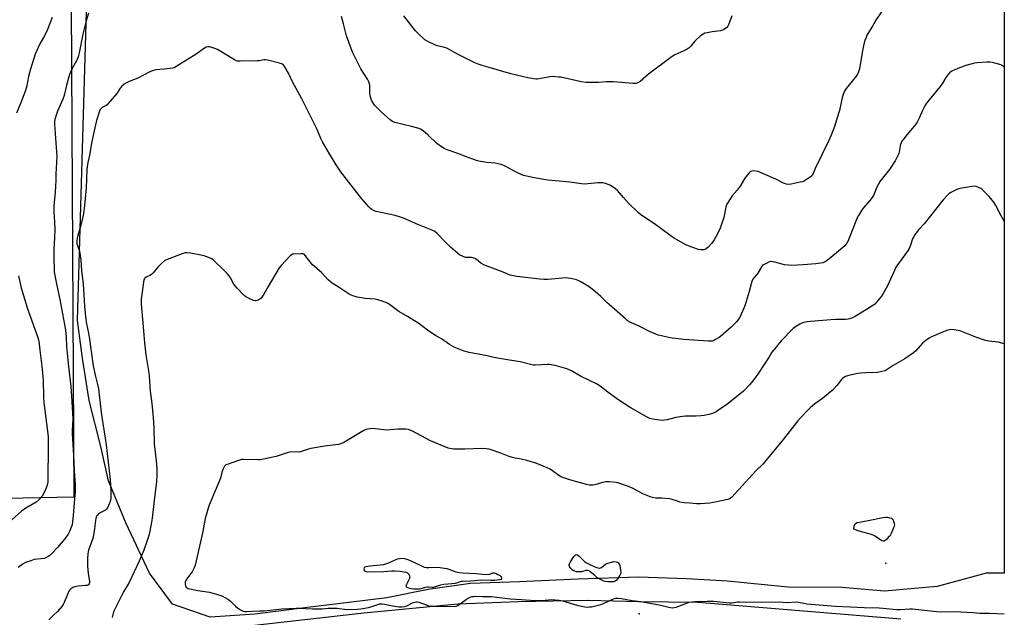
# Model space of a CAD drawing. Units: inches. Extents: x 1183770 to 1189770, y 549457 to 553457.
# Drawn here: x 1189200 to 1189770, y 550962 to 551308 of the extents above; entities that cross this region are included whole.
import ezdxf

# ---------------------------------------------------------------- set-up
doc = ezdxf.new("R2010")
doc.units = ezdxf.units.IN
doc.header["$MEASUREMENT"] = 0
for name, color, linetype in [('ELEV-Spot Elevation', 7, 'Continuous'), ('NTRL-Farm Land', 3, 'Continuous'), ('NTRL-Pasture Land', 2, 'Continuous'), ('TRANS-Road', 130, 'Continuous'), ('Undefined', 1, 'Continuous')]:
    doc.layers.add(name, color=color, linetype=linetype)

msp = doc.modelspace()

# ---------------------------------------------------------------- linework, layer by layer
at = {"layer": 'ELEV-Spot Elevation'}
for p in [(1189701.5, 550993.33, 423.59), (1189558.64, 550963.79, 425.88)]:
    msp.add_point(p, dxfattribs=at)
at = {"layer": 'NTRL-Farm Land'}
msp.add_lwpolyline([(1189770.25, 551910.91), (1189770.2, 550987.54), (1189759.69, 550987.43), (1189731.38, 550979.81), (1189700.83, 550977.04), (1189676.05, 550979.13), (1189644.74, 550979.24), (1189609.8, 550982.77), (1189586.09, 550984.25), (1189558.26, 550985.03), (1189523.24, 550983.92), (1189489.29, 550982.49), (1189460.86, 550981.54), (1189436.34, 550977.92), (1189412.47, 550973.05), (1189390.45, 550970.46), (1189366.39, 550967.49), (1189335.93, 550963.66), (1189310.05, 550961.89), (1189288.09, 550969.55), (1189274.84, 550987.5), (1189261.14, 551016.62), (1189251.12, 551040.89), (1189246.59, 551060.86), (1189239.94, 551087.55), (1189235.95, 551112.12), (1189233.04, 551133.91), (1189238.38, 551312.88)], dxfattribs=at)
at = {"layer": 'NTRL-Pasture Land'}
msp.add_lwpolyline([(1189227.92, 552072.57), (1189227.93, 551603.79), (1189230.93, 551031.48), (1189181.98, 551030.49), (1189180.18, 550995.24), (1189169.07, 550977.51), (1189153.25, 550969.59), (1189139.71, 550966.48), (1188955.92, 550945.51)], dxfattribs=at)
at = {"layer": 'TRANS-Road'}
msp.add_lwpolyline([(1189276.01, 550950.54), (1189399.1, 550964.37), (1189453.58, 550969.64), (1189488.55, 550971.07), (1189529.09, 550971.83), (1189558.36, 550971.02), (1189592.73, 550970.69), (1189637.41, 550967.01), (1189710.35, 550961.03)], dxfattribs=at)
at = {"layer": 'Undefined'}
for points, elevation in [([(1189218.41, 551309.58), (1189215.75, 551302.66), (1189213.98, 551299.09), (1189211.28, 551294.43), (1189208.58, 551288.31), (1189205.84, 551279.76), (1189204.76, 551275.4), (1189203.46, 551269.17), (1189202.97, 551267.29), (1189200.14, 551259.69), (1189197.7, 551254.22)], 434), ([(1189239.48, 551312.1), (1189238.17, 551307.63), (1189236.25, 551299.99), (1189234.15, 551289.08), (1189233.52, 551286.77), (1189232.8, 551284.86), (1189230.04, 551279.99), (1189229.02, 551277.97), (1189228.45, 551276.65), (1189226.63, 551270.32), (1189225.59, 551265.11), (1189225.25, 551263.82), (1189224.6, 551262.21), (1189221.42, 551255.23), (1189220.86, 551253.55), (1189219.98, 551250.42), (1189219.76, 551249.09), (1189219.77, 551247.71), (1189220.99, 551231.51), (1189221.07, 551229.28), (1189220.52, 551218.78), (1189220.47, 551214.49), (1189220.36, 551212.18), (1189220.09, 551208.15), (1189219.48, 551202.53), (1189219.35, 551200.36), (1189219.42, 551197.2), (1189219.81, 551190.95), (1189219.92, 551186.83), (1189219.85, 551181.89), (1189219.4, 551175.13), (1189219.37, 551169.77), (1189219.48, 551163.76), (1189219.62, 551162.11), (1189219.96, 551160.07), (1189220.91, 551155.13), (1189223, 551145.12), (1189224.35, 551137.8), (1189225.65, 551131.6), (1189226.09, 551128.38), (1189226.47, 551124.24), (1189226.81, 551118.89), (1189227.87, 551107.28), (1189229.28, 551095.64), (1189229.71, 551090.09), (1189230.35, 551076.95), (1189230.07, 551070.23), (1189230.07, 551068.47), (1189230.82, 551055.75), (1189231.12, 551046.78), (1189231.7, 551038.79), (1189231.68, 551034.77), (1189231.1, 551028.29), (1189230.64, 551020.91), (1189230.18, 551017.22), (1189229.91, 551015.53), (1189229.61, 551014.42), (1189228.51, 551011.66), (1189227.72, 551010.09), (1189226.37, 551008.2), (1189221.7, 551002.54), (1189217.86, 550998.47), (1189217.05, 550997.74), (1189216.1, 550997.11), (1189214.78, 550996.41), (1189213.68, 550996), (1189211.97, 550995.71), (1189207.98, 550995.28), (1189206, 550994.69), (1189202.93, 550993.62), (1189201.68, 550992.92), (1189198.74, 550990.73)], 432), ([(1189699.08, 551312.9), (1189695.84, 551308.1), (1189693.93, 551304.69), (1189691.23, 551300.45), (1189690.67, 551299.41), (1189690.11, 551298.04), (1189689.5, 551296.36), (1189689.11, 551294.92), (1189688.1, 551290.54), (1189686.45, 551280.95), (1189686.09, 551279.22), (1189685.76, 551278.09), (1189685.12, 551276.75), (1189684.5, 551275.76), (1189678.63, 551268.48), (1189677.86, 551267.28), (1189677.23, 551266.02), (1189676.83, 551264.93), (1189676.36, 551263.23), (1189674.65, 551255.69), (1189673.25, 551250.83), (1189671.82, 551246.47), (1189669.94, 551241.5), (1189668.36, 551237.86), (1189660.72, 551222.16), (1189659.38, 551219.11), (1189658.64, 551217.9), (1189657.79, 551217.15), (1189656.1, 551216.01), (1189654.37, 551214.93), (1189653.33, 551214.44), (1189651.92, 551214.08), (1189646.75, 551213.04), (1189645.04, 551212.87), (1189643.94, 551213.08), (1189642.33, 551213.65), (1189637.78, 551215.88), (1189627.51, 551220.31), (1189626.4, 551220.57), (1189625.02, 551220.64), (1189623.95, 551220.56), (1189623.23, 551220.29), (1189622.23, 551219.36), (1189619.87, 551216.49), (1189617.1, 551211.76), (1189615.39, 551209.54), (1189612.47, 551206.15), (1189611.48, 551204.67), (1189609.48, 551201.37), (1189609.09, 551200.58), (1189608.83, 551199.75), (1189607.62, 551193.67), (1189606.22, 551189.16), (1189605.56, 551187.56), (1189603.97, 551184.17), (1189602.15, 551180.74), (1189601.39, 551179.47), (1189600.64, 551178.57), (1189598.55, 551176.5), (1189597.47, 551175.53), (1189596.79, 551175.06), (1189596.3, 551174.89), (1189595.5, 551174.85), (1189594.4, 551174.95), (1189593.01, 551175.19), (1189589.82, 551176.22), (1189585.71, 551177.83), (1189583.92, 551178.78), (1189578.9, 551181.71), (1189577.19, 551182.83), (1189571.27, 551187.36), (1189567.54, 551190.03), (1189559.58, 551195.18), (1189558, 551196.52), (1189552.43, 551201.93), (1189549.61, 551205.29), (1189545.98, 551209.26), (1189544.88, 551210.2), (1189543.01, 551211.58), (1189542.04, 551212.19), (1189541.25, 551212.56), (1189538.51, 551213.52), (1189537.66, 551213.72), (1189536.8, 551213.79), (1189534.75, 551213.72), (1189526.9, 551213.07), (1189525.15, 551213.1), (1189518.49, 551214.23), (1189510.05, 551214.85), (1189505.61, 551215.28), (1189497.71, 551216.67), (1189491.64, 551217.98), (1189490.26, 551218.52), (1189487.3, 551219.95), (1189480.88, 551223.42), (1189479.28, 551224.12), (1189476.99, 551224.76), (1189475.25, 551225.15), (1189470.28, 551225.59), (1189466.74, 551226.16), (1189464.99, 551226.54), (1189459.44, 551228.43), (1189453.52, 551230.78), (1189448.6, 551232.44), (1189446.41, 551233.26), (1189445.62, 551233.63), (1189444.65, 551234.22), (1189441.41, 551236.58), (1189436.12, 551241.65), (1189433.36, 551243.84), (1189431.91, 551244.79), (1189430.35, 551245.4), (1189426.71, 551246.39), (1189417.11, 551248.68), (1189415.68, 551249.33), (1189414.38, 551250.32), (1189409.28, 551254.75), (1189406.23, 551257.79), (1189405.49, 551258.65), (1189404.67, 551259.81), (1189403.75, 551261.23), (1189403.23, 551262.23), (1189402.86, 551263.57), (1189402.53, 551265.5), (1189402.45, 551266.64), (1189402.46, 551270.12), (1189402.26, 551271.24), (1189401.94, 551272.34), (1189401.6, 551273.14), (1189401.16, 551273.9), (1189397.25, 551279.85), (1189393.36, 551287.62), (1189392.51, 551289.52), (1189388.99, 551299.02), (1189387.22, 551306.02), (1189386.08, 551310.16)], 432), ([(1189612.36, 551310.65), (1189610.31, 551305.31), (1189609.94, 551304.54), (1189609.45, 551303.86), (1189608.13, 551302.81), (1189606.86, 551302.2), (1189605.75, 551301.96), (1189600.89, 551301.29), (1189598.07, 551300.8), (1189596.69, 551300.47), (1189595.67, 551299.99), (1189594.26, 551298.91), (1189591.55, 551296.57), (1189590.76, 551295.73), (1189588.58, 551293.08), (1189587.57, 551292.1), (1189586.37, 551291.35), (1189584.12, 551290.13), (1189579.32, 551287.89), (1189577.82, 551287.03), (1189564.05, 551276.86), (1189559.12, 551272.62), (1189557.92, 551271.78), (1189556.64, 551271.36), (1189555.23, 551271.27), (1189543.8, 551272.24), (1189540.97, 551272.36), (1189539.56, 551272.31), (1189534.96, 551271.86), (1189527.9, 551271.87), (1189525.01, 551272.33), (1189513.32, 551274.94), (1189511.89, 551275.13), (1189508.46, 551275.36), (1189506.76, 551275.31), (1189500.69, 551273.98), (1189499.57, 551273.84), (1189498.7, 551273.88), (1189494.03, 551274.64), (1189484.27, 551277.01), (1189471.67, 551280.64), (1189467.56, 551281.72), (1189465.4, 551282.49), (1189463.29, 551283.42), (1189454.96, 551287.69), (1189451.68, 551289.28), (1189447.56, 551291.67), (1189445.9, 551292.25), (1189441.62, 551293.3), (1189440.21, 551293.72), (1189436.52, 551295.49), (1189434.49, 551296.63), (1189433.38, 551297.56), (1189431.06, 551299.77), (1189429.03, 551301.88), (1189422.19, 551310.64)], 434), ([(1189770.22, 551280.8), (1189769.41, 551281.53), (1189768.7, 551281.97), (1189767.61, 551282.36), (1189763.32, 551283.48), (1189761.88, 551283.75), (1189760.12, 551283.73), (1189754.52, 551283.32), (1189753.07, 551283.13), (1189751.66, 551282.81), (1189748.02, 551281.83), (1189743.28, 551280.15), (1189739.92, 551278.45), (1189738.52, 551277.5), (1189737.57, 551276.48), (1189736.37, 551274.93), (1189734.4, 551271.56), (1189733.15, 551269.72), (1189726.8, 551261.97), (1189725.22, 551259.88), (1189724.28, 551258.41), (1189722.88, 551255.77), (1189720.89, 551251.36), (1189719.73, 551249.03), (1189719.01, 551247.78), (1189718.09, 551246.62), (1189713.77, 551241.69), (1189711.75, 551239.15), (1189710.91, 551237.95), (1189710.46, 551236.93), (1189709.99, 551235.33), (1189709.69, 551233.95), (1189709.32, 551231.61), (1189709.09, 551230.77), (1189708.35, 551229.15), (1189706.94, 551226.54), (1189703.78, 551221.52), (1189699.57, 551216.43), (1189698.36, 551214.81), (1189696.43, 551211.17), (1189694.35, 551206.49), (1189693.54, 551205.04), (1189692.48, 551203.69), (1189688.23, 551198.92), (1189687.43, 551197.75), (1189685.67, 551194.8), (1189685, 551193.54), (1189684.53, 551192.46), (1189680.03, 551180.65), (1189678.92, 551178.64), (1189678.4, 551177.95), (1189677.78, 551177.31), (1189672.92, 551173.27), (1189667.61, 551168.66), (1189666.37, 551167.89), (1189665.01, 551167.4), (1189661.09, 551166.87), (1189653.69, 551166.17), (1189646.64, 551165.81), (1189644.91, 551165.96), (1189642.89, 551166.25), (1189637.24, 551167.77), (1189636.07, 551168.03), (1189635.21, 551168.12), (1189634.65, 551168.06), (1189633.85, 551167.81), (1189630.73, 551166.29), (1189630.05, 551165.8), (1189629.5, 551165.14), (1189627.33, 551161.41), (1189624.6, 551157.84), (1189623.9, 551156.6), (1189623.45, 551155.25), (1189622.38, 551150.81), (1189619.99, 551142.96), (1189619.23, 551141.05), (1189616.92, 551135.97), (1189616.19, 551134.77), (1189615.2, 551133.43), (1189611.88, 551130.04), (1189605.85, 551124.65), (1189604.9, 551124.02), (1189602.89, 551122.86), (1189601.86, 551122.34), (1189601.08, 551122.06), (1189600.02, 551121.9), (1189598.88, 551121.93), (1189584.53, 551122.9), (1189576.45, 551123.94), (1189571.66, 551124.96), (1189569.72, 551125.48), (1189564.68, 551127.52), (1189558.61, 551130.7), (1189552.92, 551133.22), (1189551.74, 551133.97), (1189550.61, 551134.84), (1189541.18, 551143.15), (1189539.91, 551144.31), (1189536.43, 551147.8), (1189533.37, 551150.62), (1189529.58, 551153.41), (1189524.87, 551156.35), (1189523.33, 551157.16), (1189522.21, 551157.51), (1189519.01, 551158.21), (1189517.56, 551158.5), (1189516.41, 551158.63), (1189514.26, 551158.54), (1189505.68, 551157.79), (1189503.41, 551157.75), (1189501.14, 551157.83), (1189487.75, 551159.41), (1189485.78, 551159.78), (1189483.86, 551160.31), (1189479.86, 551161.93), (1189469.04, 551166.07), (1189466.95, 551167.23), (1189464.33, 551169.35), (1189463.37, 551169.88), (1189462.3, 551170.23), (1189461.47, 551170.38), (1189458.85, 551170.38), (1189458.01, 551170.5), (1189456.67, 551171), (1189454.59, 551172.05), (1189453.4, 551172.91), (1189449.36, 551176.44), (1189445.98, 551179.82), (1189441.6, 551184.41), (1189440.21, 551185.47), (1189438.95, 551186.21), (1189430.31, 551189.55), (1189422, 551193.19), (1189420.37, 551193.84), (1189417.15, 551194.74), (1189406.12, 551197.2), (1189405.01, 551197.57), (1189403.76, 551198.27), (1189402.84, 551198.96), (1189402.01, 551199.79), (1189397.91, 551204.44), (1189396.26, 551206.45), (1189385.75, 551220.09), (1189382.97, 551224.22), (1189379.06, 551230.67), (1189375.04, 551237.62), (1189374.17, 551239.49), (1189372.41, 551243.81), (1189371.67, 551245.42), (1189367.52, 551253.67), (1189363.19, 551262.57), (1189357.71, 551272.41), (1189355.46, 551277.3), (1189352.82, 551281.64), (1189352.27, 551282.3), (1189351.58, 551282.75), (1189350.22, 551283.2), (1189344.21, 551284.75), (1189342.21, 551285.16), (1189341.1, 551285.11), (1189338.33, 551284.57), (1189337.17, 551284.45), (1189327.36, 551284.26), (1189326.48, 551284.28), (1189325.62, 551284.41), (1189324.82, 551284.72), (1189324.05, 551285.15), (1189314.14, 551291.11), (1189312.76, 551291.65), (1189310.46, 551292.36), (1189309.6, 551292.56), (1189308.76, 551292.63), (1189307.73, 551292.36), (1189306.74, 551291.87), (1189301.87, 551288.34), (1189290.75, 551281.39), (1189289.2, 551280.54), (1189288.36, 551280.27), (1189286.89, 551280.03), (1189283.32, 551279.63), (1189278.54, 551279.21), (1189277.08, 551278.95), (1189275.46, 551278.27), (1189268.06, 551274.54), (1189263.12, 551272.53), (1189261.81, 551271.93), (1189260.15, 551270.96), (1189258.85, 551269.78), (1189257.9, 551268.65), (1189255.81, 551265.62), (1189250.89, 551259.71), (1189250.29, 551259.08), (1189249.62, 551258.54), (1189247.42, 551257.36), (1189246.76, 551256.89), (1189246.31, 551256.35), (1189245.88, 551255.33), (1189244.17, 551249.83), (1189243.56, 551247.42), (1189241.49, 551237.68), (1189239.99, 551229.73), (1189239.1, 551225.62), (1189238.59, 551221.61), (1189238.39, 551215.83), (1189238.1, 551210.93), (1189237.07, 551200.53), (1189236.52, 551196.06), (1189236.16, 551194.07), (1189234.57, 551187.73), (1189233.09, 551182.64), (1189232.78, 551180.38), (1189232.73, 551179.25), (1189232.8, 551178.44), (1189233.07, 551177.4), (1189234.18, 551174.21), (1189234.96, 551169.12), (1189235.42, 551162.75), (1189236.4, 551155.23), (1189237.22, 551142.19), (1189237.93, 551134.41), (1189238.32, 551132.01), (1189239.47, 551126.69), (1189240.12, 551123.19), (1189241.12, 551114.54), (1189242.24, 551107.65), (1189243.51, 551101.51), (1189244.93, 551096.11), (1189245.3, 551094.38), (1189246.77, 551080.59), (1189247.68, 551074.23), (1189249.21, 551065.69), (1189249.75, 551061.88), (1189251.98, 551041.78), (1189252.5, 551035.02), (1189252.42, 551031.3), (1189252.24, 551029.62), (1189251.67, 551027.95), (1189250.47, 551025.25), (1189249.99, 551024.56), (1189249.33, 551024.03), (1189245.92, 551022.23), (1189244.98, 551021.57), (1189244.62, 551021.15), (1189244.16, 551020.44), (1189243.64, 551019.14), (1189243.44, 551018.02), (1189242.91, 551013.39), (1189242.16, 551008.37), (1189241.64, 551006.67), (1189239.48, 551000.81), (1189239.19, 550999.75), (1189239.02, 550998.72), (1189238.87, 550995.68), (1189238.96, 550991.57), (1189239.35, 550987.3), (1189239.98, 550982.76), (1189239.99, 550981.9), (1189239.8, 550981.19), (1189239.4, 550980.67), (1189238.71, 550980.38), (1189237.61, 550980.2), (1189233.56, 550979.84), (1189231.63, 550979.55), (1189230.33, 550979.17), (1189229.23, 550978.42), (1189228.68, 550977.84), (1189228.11, 550976.92), (1189225.33, 550970.36), (1189224.77, 550969.33), (1189223.93, 550968.17), (1189221.58, 550965.28), (1189218.93, 550962.83), (1189216.47, 550960.34)], 430), ([(1189770.21, 551191.48), (1189768.52, 551194.56), (1189765.35, 551200.59), (1189764.13, 551202.57), (1189763.28, 551203.7), (1189761.45, 551205.8), (1189757.33, 551209.99), (1189756.63, 551210.5), (1189755.31, 551211.13), (1189753.94, 551211.62), (1189753.09, 551211.75), (1189751.37, 551211.59), (1189744.45, 551210.44), (1189742.8, 551209.83), (1189739.32, 551208.21), (1189738.35, 551207.6), (1189737.32, 551206.65), (1189734.84, 551203.94), (1189723.75, 551190.05), (1189720.66, 551186.72), (1189719.76, 551185.64), (1189718.31, 551183.53), (1189717.59, 551182.31), (1189717.14, 551181.22), (1189715.88, 551177.59), (1189715.08, 551175.73), (1189714.55, 551174.72), (1189712.67, 551171.94), (1189708.03, 551165.69), (1189707.26, 551164.46), (1189706.52, 551162.92), (1189704.34, 551157.88), (1189702.76, 551154.5), (1189700.09, 551149.58), (1189699.1, 551148.13), (1189696.13, 551144.54), (1189695.14, 551143.51), (1189694.11, 551142.64), (1189692, 551141.2), (1189683.89, 551136.28), (1189682.34, 551135.47), (1189680.55, 551134.84), (1189679.74, 551134.68), (1189678.3, 551134.57), (1189672.37, 551134.52), (1189669.8, 551134.42), (1189657.97, 551133.46), (1189655.97, 551133.17), (1189653.98, 551132.77), (1189652.91, 551132.39), (1189651.65, 551131.73), (1189649.16, 551130.32), (1189647.91, 551129.39), (1189640.87, 551122.15), (1189639.69, 551120.85), (1189637.95, 551118.42), (1189635.54, 551115.57), (1189633.94, 551112.85), (1189627.38, 551102.83), (1189623.91, 551098.14), (1189622.58, 551096.6), (1189619.08, 551093.05), (1189615.12, 551089.67), (1189609.4, 551085.29), (1189604.65, 551081.87), (1189603.19, 551080.94), (1189601.19, 551080.06), (1189599.02, 551079.45), (1189596.27, 551078.85), (1189594.56, 551078.62), (1189591.62, 551078.46), (1189585.4, 551078.39), (1189583.65, 551078.27), (1189579.95, 551077.7), (1189574.78, 551076.33), (1189573.37, 551076.1), (1189572.22, 551076.03), (1189569.05, 551076.27), (1189566.51, 551076.69), (1189564.9, 551077.11), (1189563.17, 551077.86), (1189553.5, 551083.53), (1189546.32, 551088.19), (1189540.55, 551092.34), (1189536.85, 551095.21), (1189534.19, 551097.01), (1189524.69, 551101.6), (1189519.33, 551104.8), (1189516.69, 551105.85), (1189509.93, 551107.76), (1189506.5, 551108.47), (1189505.36, 551108.49), (1189498.41, 551108.05), (1189497.25, 551108.06), (1189496.38, 551108.17), (1189489.57, 551109.92), (1189483.47, 551111.01), (1189477.69, 551111.83), (1189474.33, 551112.54), (1189470.49, 551113.5), (1189460.06, 551115.32), (1189457.24, 551116.16), (1189451.43, 551118.45), (1189448.75, 551120.01), (1189444.03, 551123.25), (1189440.56, 551125.29), (1189437.34, 551127.34), (1189435.91, 551128.35), (1189430.9, 551132.3), (1189424.32, 551136.33), (1189419.39, 551139.2), (1189413.93, 551143.14), (1189412.67, 551143.92), (1189409.17, 551145.36), (1189407.25, 551146.02), (1189405.54, 551146.27), (1189399.83, 551146.78), (1189395.13, 551147.55), (1189393.99, 551147.82), (1189392.66, 551148.28), (1189391.62, 551148.71), (1189390.61, 551149.26), (1189384.84, 551153.07), (1189380.63, 551155.65), (1189379.7, 551156.34), (1189378.45, 551157.56), (1189374.44, 551161.79), (1189369.35, 551166.2), (1189365.14, 551171.57), (1189364.57, 551172.15), (1189363.88, 551172.53), (1189362.46, 551172.66), (1189358.27, 551172.45), (1189357.71, 551172.33), (1189357.21, 551172.1), (1189356.35, 551171.39), (1189351.16, 551165.84), (1189350.04, 551164.5), (1189343.67, 551153.74), (1189341.11, 551149.19), (1189340.01, 551147.48), (1189339.45, 551146.84), (1189338.78, 551146.35), (1189337.54, 551145.71), (1189336.51, 551145.38), (1189335.99, 551145.37), (1189335.19, 551145.57), (1189332.27, 551146.83), (1189330.73, 551147.61), (1189329.62, 551148.52), (1189325.37, 551152.96), (1189324.41, 551154.06), (1189323.78, 551155), (1189321.7, 551158.69), (1189320.91, 551159.87), (1189319.99, 551161.02), (1189317.95, 551163.18), (1189311.76, 551169.03), (1189310.82, 551169.69), (1189309.51, 551170.27), (1189306.52, 551171.35), (1189304.52, 551171.85), (1189298.63, 551172.97), (1189296.6, 551173.16), (1189295.45, 551173.13), (1189293.78, 551172.66), (1189284.97, 551169.38), (1189283.7, 551168.71), (1189282, 551167.18), (1189279.75, 551164.93), (1189276.92, 551161.59), (1189275.92, 551160.56), (1189274.97, 551159.96), (1189272.9, 551159.01), (1189272.08, 551158.41), (1189271.84, 551158.06), (1189271.63, 551157.56), (1189271.36, 551156.16), (1189270.07, 551146.29), (1189270.01, 551143.38), (1189271.05, 551132.52), (1189271.96, 551120.98), (1189272.74, 551114.04), (1189274.24, 551104.81), (1189274.57, 551101.67), (1189275.21, 551092.89), (1189276.12, 551085.9), (1189277.02, 551077.66), (1189277.36, 551071.82), (1189277.62, 551062.5), (1189278.76, 551052.5), (1189279.05, 551048.04), (1189279.05, 551044.55), (1189278.83, 551040.53), (1189277.48, 551029.59), (1189276.36, 551019.35), (1189275.99, 551017.04), (1189275.02, 551011.89), (1189274.56, 551009.93), (1189273.35, 551005.85), (1189271.51, 551000.73), (1189268.91, 550994.41), (1189262.95, 550982.01), (1189259.78, 550976.59), (1189254.64, 550966.65), (1189254.04, 550965.02), (1189253.23, 550961.76)], 428), ([(1189198.92, 551159.85), (1189200.42, 551152.96), (1189201.32, 551149.58), (1189202.56, 551145.9), (1189203.94, 551141.25), (1189210.13, 551124.06), (1189210.69, 551122.04), (1189211.23, 551116.78), (1189212.37, 551107.41), (1189213.19, 551099.42), (1189213.43, 551089.49), (1189213.66, 551086.41), (1189213.98, 551083.27), (1189216.01, 551066.71), (1189216.13, 551060.84), (1189215.9, 551041.85), (1189215.82, 551040.13), (1189215.51, 551038.54), (1189214.71, 551036.33), (1189213.67, 551033.9), (1189212.65, 551032.14), (1189210.88, 551030.21), (1189209.15, 551028.67), (1189203.2, 551025.17), (1189200.62, 551023.47), (1189193.32, 551016.85)], 434)]:
    msp.add_lwpolyline(points, dxfattribs=dict(at, elevation=elevation))
for points, elevation in [([(1189701.33, 551019.78), (1189699.9, 551019.61), (1189693.33, 551018.24), (1189686.38, 551016.92), (1189684.96, 551016.57), (1189684, 551016.06), (1189683.43, 551015.44), (1189683.05, 551014.49), (1189682.79, 551013.19), (1189685.97, 551012.08), (1189693.02, 551010.02), (1189694.41, 551009.55), (1189695.69, 551008.85), (1189699.35, 551006.39), (1189700.06, 551006.12), (1189700.53, 551006.15), (1189701.2, 551006.51), (1189702.51, 551007.64), (1189703.77, 551008.88), (1189704.29, 551009.57), (1189704.83, 551010.61), (1189706.25, 551013.89), (1189706.56, 551014.71), (1189706.72, 551015.54), (1189706.63, 551016.34), (1189706.31, 551017.39), (1189705.98, 551018.13), (1189705.52, 551018.74), (1189704.81, 551019.13), (1189703.97, 551019.37), (1189702.51, 551019.66)], 424), ([(1189421.41, 550995.93), (1189419.79, 550995.81), (1189418.41, 550995.49), (1189416.23, 550994.67), (1189412.77, 550992.97), (1189410.51, 550992.31), (1189408.48, 550992.03), (1189402.52, 550991.53), (1189400.3, 550991.15), (1189399.62, 550990.87), (1189399.2, 550990.45), (1189399.1, 550990.05), (1189399.18, 550989.39), (1189399.51, 550988.83), (1189399.89, 550988.59), (1189400.62, 550988.39), (1189401.43, 550988.29), (1189410.65, 550988.39), (1189415.24, 550988.78), (1189416.94, 550988.81), (1189420.2, 550988.65), (1189422.51, 550988.26), (1189423.62, 550987.96), (1189424.36, 550987.56), (1189425.16, 550986.79), (1189425.58, 550985.86), (1189425.67, 550985.12), (1189425.6, 550984.67), (1189425.3, 550983.89), (1189423.68, 550980.89), (1189423.47, 550980.21), (1189423.49, 550979.81), (1189423.91, 550979.35), (1189424.86, 550978.94), (1189426.32, 550978.65), (1189428.11, 550978.44), (1189430.19, 550978.36), (1189431.36, 550978.42), (1189432.5, 550978.65), (1189434.86, 550979.4), (1189435.89, 550979.61), (1189436.62, 550979.6), (1189438.72, 550979.34), (1189439.5, 550979.4), (1189440.5, 550979.65), (1189442.53, 550980.39), (1189443.64, 550980.7), (1189445.51, 550980.98), (1189449.98, 550981.41), (1189452.14, 550981.74), (1189453.44, 550982), (1189455.67, 550982.75), (1189456.48, 550982.89), (1189461.15, 550982.95), (1189467.25, 550983.58), (1189472.53, 550983.42), (1189474.88, 550983.47), (1189476.38, 550983.58), (1189478.99, 550983.98), (1189479, 550984.51), (1189478.89, 550985), (1189478.74, 550985.29), (1189478.29, 550985.77), (1189477.76, 550986.11), (1189476.42, 550986.75), (1189475.32, 550987.22), (1189474.52, 550987.47), (1189473.77, 550987.48), (1189472.62, 550986.98), (1189471.82, 550986.73), (1189469.79, 550986.49), (1189464.06, 550987.1), (1189456.27, 550987.35), (1189454.59, 550987.57), (1189452.65, 550987.97), (1189451.52, 550988.34), (1189448.56, 550989.59), (1189447.44, 550989.89), (1189445.74, 550990.18), (1189442.03, 550990.67), (1189436.81, 550990.5), (1189435.33, 550990.56), (1189434.24, 550990.82), (1189432.64, 550991.41), (1189428.23, 550993.67), (1189424.79, 550995.23), (1189422.83, 550995.76)], 424), ([(1189535.71, 550990.43), (1189536.21, 550990.52), (1189536.71, 550990.76), (1189539.15, 550992.58), (1189540.4, 550993.18), (1189543.91, 550994.3), (1189545.33, 550994), (1189546.04, 550993.79), (1189546.6, 550993.51), (1189547.04, 550992.92), (1189547.34, 550991.87), (1189547.86, 550989.04), (1189547.96, 550988.2), (1189547.92, 550987.39), (1189547.51, 550986.35), (1189546.27, 550984.36), (1189545.39, 550983.22), (1189544.77, 550982.76), (1189543.86, 550982.42), (1189543.01, 550982.34), (1189540.37, 550982.42), (1189538.92, 550982.55), (1189538.09, 550982.77), (1189537.31, 550983.13), (1189534.17, 550985.02), (1189532.84, 550986.02), (1189530.27, 550988.28), (1189529.58, 550988.74), (1189529.08, 550988.95), (1189528.26, 550989.07), (1189527.7, 550989.04), (1189525.28, 550988.3), (1189523.92, 550988.15), (1189522.28, 550988.28), (1189520.73, 550988.81), (1189519.78, 550989.36), (1189518.96, 550990.15), (1189518.29, 550991.31), (1189518.13, 550991.8), (1189518.1, 550992.27), (1189518.23, 550992.94), (1189518.54, 550993.65), (1189520.72, 550997.02), (1189521.25, 550997.68), (1189521.63, 550998.02), (1189521.84, 550998.13), (1189522.31, 550998.18), (1189522.83, 550998.01), (1189523.77, 550997.36), (1189526.92, 550994.26), (1189528.11, 550993.41), (1189529.68, 550992.6), (1189532.86, 550991.16), (1189534.69, 550990.57)], 426)]:
    msp.add_lwpolyline(points, close=True, dxfattribs=dict(at, elevation=elevation))
for points in [[(1189739.26, 551128.72, 426), (1189738.41, 551128.62, 426), (1189737.56, 551128.38, 426), (1189733.37, 551126.87, 426), (1189730.88, 551125.67, 426), (1189728.05, 551124.47, 426), (1189726.78, 551123.75, 426), (1189724.82, 551122.42, 426), (1189722.89, 551120.76, 426), (1189718.97, 551116.4, 426), (1189717.66, 551115.26, 426), (1189712.51, 551111.78, 426), (1189705.81, 551107.93, 426), (1189702.3, 551105.5, 426), (1189701.12, 551104.83, 426), (1189699.52, 551104.31, 426), (1189696.65, 551103.8, 426), (1189690.01, 551103.56, 426), (1189687.04, 551103.36, 426), (1189685.27, 551103.15, 426), (1189680.92, 551102.28, 426), (1189679.31, 551101.87, 426), (1189678.26, 551101.44, 426), (1189676.76, 551100.53, 426), (1189675.89, 551099.74, 426), (1189673.14, 551096.26, 426), (1189671.45, 551094.4, 426), (1189670.48, 551093.44, 426), (1189664.93, 551088.77, 426), (1189660.51, 551085.57, 426), (1189657.76, 551083.36, 426), (1189656.5, 551082.15, 426), (1189652.05, 551077.55, 426), (1189650.53, 551075.78, 426), (1189641.37, 551064.05, 426), (1189632.12, 551052.7, 426), (1189630.4, 551050.88, 426), (1189626.16, 551046.71, 426), (1189612.41, 551031.59, 426), (1189611.77, 551031.04, 426), (1189611.08, 551030.58, 426), (1189610.02, 551030.16, 426), (1189601.67, 551028.37, 426), (1189599.61, 551028.07, 426), (1189594.24, 551027.64, 426), (1189591.8, 551027.7, 426), (1189587.98, 551027.95, 426), (1189584.79, 551028.31, 426), (1189582.21, 551028.7, 426), (1189580.8, 551029.11, 426), (1189577.7, 551030.22, 426), (1189576.26, 551030.57, 426), (1189571.8, 551030.99, 426), (1189568.22, 551030.99, 426), (1189567.05, 551031.08, 426), (1189565.65, 551031.5, 426), (1189560.67, 551033.51, 426), (1189555.21, 551036.45, 426), (1189552.39, 551037.78, 426), (1189547.33, 551039.51, 426), (1189546.19, 551039.84, 426), (1189545.32, 551040, 426), (1189541.15, 551040.33, 426), (1189539.37, 551040.35, 426), (1189537.4, 551039.98, 426), (1189532.87, 551038.73, 426), (1189531.73, 551038.51, 426), (1189529.76, 551038.52, 426), (1189528.06, 551038.77, 426), (1189519, 551041.34, 426), (1189513.83, 551043.13, 426), (1189513.07, 551043.49, 426), (1189512.14, 551044.06, 426), (1189508.36, 551046.86, 426), (1189507.12, 551047.66, 426), (1189505.26, 551048.51, 426), (1189499.31, 551050.99, 426), (1189493.49, 551052.85, 426), (1189490.3, 551053.51, 426), (1189486.7, 551054.11, 426), (1189485.28, 551054.48, 426), (1189483.31, 551055.13, 426), (1189478.4, 551057.06, 426), (1189471.6, 551059.35, 426), (1189469.91, 551059.61, 426), (1189467.36, 551059.76, 426), (1189457.49, 551059.41, 426), (1189451.25, 551059.36, 426), (1189449.81, 551059.51, 426), (1189447.9, 551059.99, 426), (1189437.74, 551064.1, 426), (1189427.28, 551069.71, 426), (1189424.92, 551070.69, 426), (1189423.56, 551070.97, 426), (1189418.69, 551070.9, 426), (1189412.29, 551070.42, 426), (1189403.8, 551071.23, 426), (1189402.64, 551071.22, 426), (1189401.21, 551071.03, 426), (1189400.12, 551070.72, 426), (1189399.09, 551070.19, 426), (1189387.39, 551063.18, 426), (1189386.07, 551062.58, 426), (1189384.35, 551062.08, 426), (1189382.61, 551061.77, 426), (1189376.22, 551061.12, 426), (1189368.33, 551059.81, 426), (1189366.9, 551059.43, 426), (1189363.56, 551058.11, 426), (1189362.43, 551057.79, 426), (1189360.97, 551057.65, 426), (1189357.29, 551057.71, 426), (1189355.9, 551057.59, 426), (1189354.52, 551057.19, 426), (1189348.19, 551055.03, 426), (1189339.9, 551053.32, 426), (1189339.03, 551053.21, 426), (1189337.85, 551053.17, 426), (1189329.26, 551053.38, 426), (1189328.09, 551053.26, 426), (1189326.39, 551052.75, 426), (1189320.44, 551050.74, 426), (1189319.1, 551050.18, 426), (1189318.64, 551049.86, 426), (1189318.29, 551049.47, 426), (1189317.87, 551048.77, 426), (1189317.27, 551047.5, 426), (1189316.7, 551045.9, 426), (1189315.88, 551042.54, 426), (1189315.45, 551041.2, 426), (1189309.46, 551026.78, 426), (1189308.87, 551025.1, 426), (1189307.66, 551021.11, 426), (1189307.18, 551019.11, 426), (1189305.71, 551011.69, 426), (1189301.37, 550992.02, 426), (1189300.72, 550990.46, 426), (1189299.51, 550988.23, 426), (1189298.83, 550987.29, 426), (1189296.78, 550984.8, 426), (1189295.88, 550983.27, 426), (1189295.57, 550982.45, 426), (1189295.48, 550981.9, 426), (1189295.5, 550981.08, 426), (1189295.71, 550980.01, 426), (1189295.9, 550979.53, 426), (1189296.2, 550979.14, 426), (1189296.59, 550978.86, 426), (1189297.27, 550978.6, 426), (1189302.79, 550977.49, 426), (1189309.55, 550976.4, 426), (1189313.75, 550975.34, 426), (1189316.68, 550974.3, 426), (1189318.95, 550973.17, 426), (1189320.64, 550972.14, 426), (1189321.5, 550971.38, 426), (1189324.58, 550968.29, 426), (1189325.92, 550967.25, 426), (1189327.54, 550966.13, 426), (1189328.28, 550965.74, 426), (1189329.05, 550965.5, 426), (1189330.13, 550965.3, 426), (1189331.22, 550965.2, 426), (1189334.26, 550965.47, 426), (1189338.7, 550965.55, 426), (1189341.36, 550965.7, 426), (1189351.59, 550966.68, 426), (1189355.76, 550966.96, 426), (1189359.89, 550967.08, 426), (1189361.62, 550967.09, 426), (1189369.32, 550966.8, 426), (1189372.24, 550966.77, 426), (1189374.89, 550966.84, 426), (1189378.28, 550967.19, 426), (1189379.77, 550967.21, 426), (1189383.65, 550967.06, 426), (1189389.18, 550966.4, 426), (1189395.1, 550966.55, 426), (1189397.24, 550966.79, 426), (1189401.8, 550967.6, 426), (1189403.19, 550967.98, 426), (1189407.24, 550969.37, 426), (1189408.39, 550969.61, 426), (1189409.57, 550969.71, 426), (1189411.02, 550969.53, 426), (1189415.62, 550968.42, 426), (1189419.44, 550967.97, 426), (1189421.13, 550967.91, 426), (1189422.58, 550968.14, 426), (1189423.99, 550968.53, 426), (1189427.31, 550970.22, 426), (1189428.68, 550970.7, 426), (1189429.52, 550970.85, 426), (1189430.04, 550970.84, 426), (1189430.87, 550970.66, 426), (1189435.77, 550968.83, 426), (1189436.6, 550968.58, 426), (1189437.67, 550968.39, 426), (1189439.02, 550968.29, 426), (1189442.32, 550968.35, 426), (1189451.74, 550968.07, 426), (1189452.5, 550968.24, 426), (1189453.51, 550968.76, 426), (1189458.58, 550972.44, 426), (1189459.82, 550973.24, 426), (1189460.61, 550973.56, 426), (1189461.73, 550973.83, 426), (1189462.86, 550974, 426), (1189463.73, 550974.02, 426), (1189467.78, 550973.9, 426), (1189473.12, 550973.95, 426), (1189483.94, 550972.49, 426), (1189490.46, 550972.21, 426), (1189498.23, 550971.67, 426), (1189502.17, 550971.67, 426), (1189508.06, 550972.1, 426), (1189509.94, 550972.08, 426), (1189512.22, 550971.73, 426), (1189514.19, 550971.31, 426), (1189522.56, 550968.84, 426), (1189527.11, 550967.98, 426), (1189528.82, 550967.78, 426), (1189529.92, 550967.83, 426), (1189531.02, 550968.02, 426), (1189536.5, 550969.36, 426), (1189538.29, 550970, 426), (1189543.79, 550972.54, 426), (1189545.09, 550972.9, 426), (1189546.42, 550973.01, 426), (1189548.35, 550972.77, 426), (1189554.61, 550971.54, 426), (1189559.66, 550970.96, 426), (1189569.21, 550969.32, 426), (1189571.23, 550968.9, 426), (1189575.8, 550967.68, 426), (1189577.75, 550967.4, 426), (1189578.87, 550967.48, 426), (1189579.99, 550967.74, 426), (1189585.73, 550969.93, 426), (1189587.67, 550970.54, 426), (1189589.09, 550970.84, 426), (1189591.09, 550971.02, 426), (1189598.13, 550971.22, 426), (1189601.66, 550971.21, 426), (1189610.92, 550970.25, 426), (1189612.35, 550970.33, 426), (1189615.54, 550970.79, 426), (1189616.71, 550970.89, 426), (1189620.19, 550970.63, 426), (1189624.92, 550970.84, 426), (1189629.97, 550970.66, 426), (1189639.8, 550970.77, 426), (1189644.32, 550970.42, 426), (1189649.71, 550970.81, 426), (1189651.01, 550970.67, 426), (1189654.06, 550969.97, 426), (1189655.71, 550969.7, 426), (1189672.38, 550968.32, 426), (1189681.11, 550968.01, 426), (1189684.99, 550967.72, 426), (1189689.03, 550967.54, 426), (1189697.66, 550967.38, 426), (1189707.96, 550966.44, 426), (1189709.83, 550966.45, 426), (1189715.59, 550966.8, 426), (1189717.08, 550966.79, 426), (1189730.98, 550965.18, 426), (1189733.02, 550965.03, 426), (1189741.32, 550965.13, 426), (1189752.2, 550964.64, 426), (1189756.08, 550964.31, 426), (1189761.58, 550964.16, 426), (1189770.2, 550963.78, 426)], [(1189770.21, 551120.43, 426), (1189770.19, 551120.43, 426), (1189766.72, 551121.31, 426), (1189761.32, 551122.03, 426), (1189759.27, 551122.4, 426), (1189753.78, 551124.35, 426), (1189744.97, 551127.78, 426), (1189743.57, 551128.1, 426), (1189741.27, 551128.5, 426), (1189739.26, 551128.72, 426)]]:
    msp.add_polyline3d(points, dxfattribs=at)

doc.saveas('drawing.dxf')
